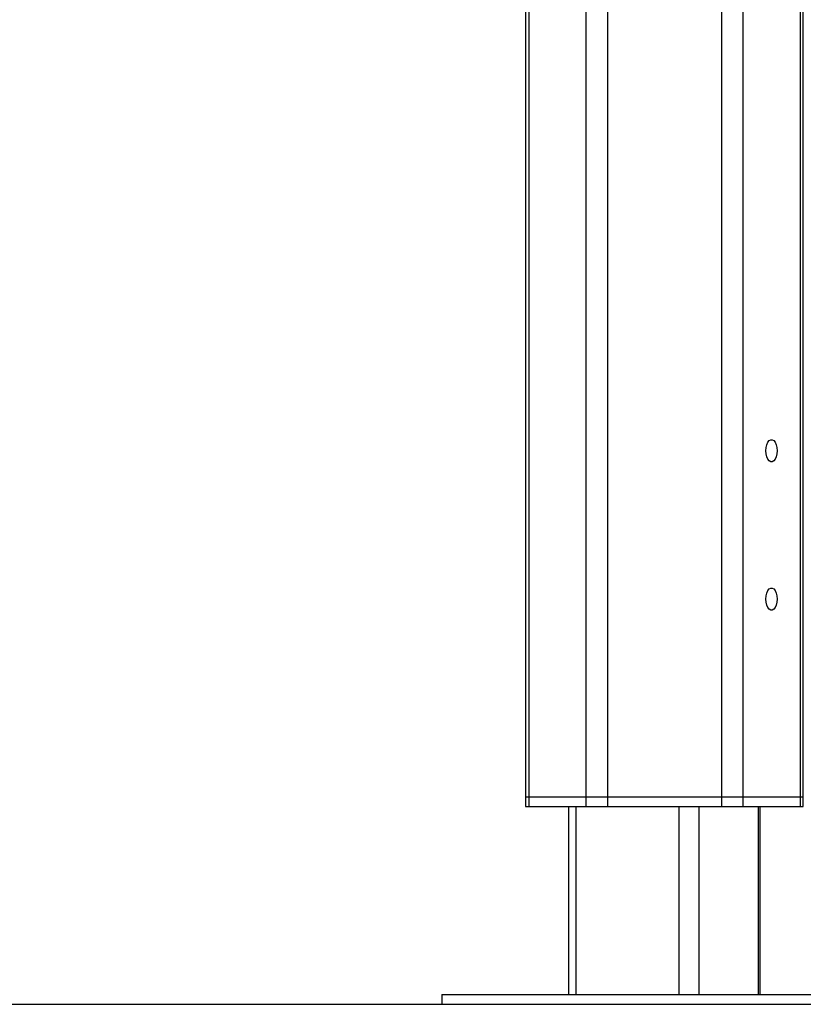
# Model space of a CAD drawing. Units: millimetres. Extents: x 17699 to 17716.8, y 12883.3 to 12898.
# Drawn here: x 17703.2 to 17703.5, y 12893.3 to 12893.7 of the extents above; entities that cross this region are included whole.
import ezdxf

# ---------------------------------------------------------------- set-up
doc = ezdxf.new("R2010")
doc.units = ezdxf.units.MM
doc.header["$LTSCALE"] = 100

# ---------------------------------------------------------------- blocks, each defined once
blk = doc.blocks.new('OPSI B')
at = {"color": 7, "linetype": 'Continuous', "lineweight": 25}
for p, q in [((17703.4181, 12897.56444), (17703.4181, 12895.75774)), ((17703.53047, 12895.75774), (17703.53047, 12897.56444)), ((17703.4181, 12895.75774), (17703.4181, 12895.75374)), ((17703.4181, 12895.75774), (17703.41944, 12895.75774)), ((17703.41944, 12895.75774), (17703.44253, 12895.75774)), ((17703.41944, 12895.75774), (17703.41944, 12895.75374)), ((17703.44253, 12895.75774), (17703.45119, 12895.75774)), ((17703.44253, 12895.75774), (17703.44253, 12895.75374)), ((17703.45119, 12895.75774), (17703.49738, 12895.75774)), ((17703.45119, 12895.75774), (17703.45119, 12895.75374)), ((17703.49738, 12895.75774), (17703.50604, 12895.75774)), ((17703.49738, 12895.75774), (17703.49738, 12895.75374)), ((17703.50604, 12895.75774), (17703.52914, 12895.75774)), ((17703.50604, 12895.75774), (17703.50604, 12895.75374)), ((17703.52914, 12895.75774), (17703.53047, 12895.75774)), ((17703.52914, 12895.75774), (17703.52914, 12895.75374)), ((17703.53047, 12895.75374), (17703.53047, 12895.75774)), ((17703.4181, 12895.75374), (17703.41944, 12895.75374)), ((17703.41944, 12895.75374), (17703.44253, 12895.75374)), ((17703.4355, 12895.75374), (17703.4355, 12895.67774)), ((17703.44253, 12895.75374), (17703.45119, 12895.75374)), ((17703.45119, 12895.75374), (17703.49738, 12895.75374)), ((17703.49738, 12895.75374), (17703.50604, 12895.75374)), ((17703.50604, 12895.75374), (17703.52914, 12895.75374)), ((17703.51307, 12895.67774), (17703.51307, 12895.75374)), ((17703.52914, 12895.75374), (17703.53047, 12895.75374)), ((17703.38429, 12895.67774), (17703.38429, 12895.67374)), ((17703.38429, 12895.67774), (17703.56429, 12895.67774)), ((17703.38429, 12895.67374), (17703.56429, 12895.67374))]:
    blk.add_line(p, q, dxfattribs=at)
at = {"color": 8, "linetype": 'Continuous', "lineweight": 25}
for p, q in [((17703.41944, 12897.56444), (17703.41944, 12895.75774)), ((17703.44253, 12897.56444), (17703.44253, 12895.75774)), ((17703.45119, 12897.56444), (17703.45119, 12895.75774)), ((17703.49738, 12897.56444), (17703.49738, 12895.75774)), ((17703.50604, 12897.56444), (17703.50604, 12895.75774)), ((17703.52914, 12897.56444), (17703.52914, 12895.75774)), ((17703.4385, 12895.75374), (17703.4385, 12895.67774)), ((17703.48007, 12895.75374), (17703.48007, 12895.67774)), ((17703.48827, 12895.75374), (17703.48827, 12895.67774)), ((17703.51227, 12895.75374), (17703.51227, 12895.67774))]:
    blk.add_line(p, q, dxfattribs=at)
at = {"color": 7, "linetype": 'Continuous', "lineweight": 25, "flags": 128}
for points in [[(17703.51534, 12895.89774), (17703.51543, 12895.89901), (17703.5157, 12895.90018), (17703.51611, 12895.90115), (17703.51665, 12895.90184), (17703.51727, 12895.9022), (17703.51791, 12895.9022), (17703.51852, 12895.90184), (17703.51906, 12895.90115), (17703.51948, 12895.90018), (17703.51975, 12895.89901), (17703.51984, 12895.89774), (17703.51975, 12895.89648), (17703.51948, 12895.89531), (17703.51906, 12895.89434), (17703.51852, 12895.89365), (17703.51791, 12895.89329), (17703.51727, 12895.89329), (17703.51665, 12895.89365), (17703.51611, 12895.89434), (17703.5157, 12895.89531), (17703.51543, 12895.89648), (17703.51534, 12895.89774)], [(17703.51534, 12895.83774), (17703.51543, 12895.83901), (17703.5157, 12895.84018), (17703.51611, 12895.84115), (17703.51665, 12895.84184), (17703.51727, 12895.8422), (17703.51791, 12895.8422), (17703.51852, 12895.84184), (17703.51906, 12895.84115), (17703.51948, 12895.84018), (17703.51975, 12895.83901), (17703.51984, 12895.83774), (17703.51975, 12895.83648), (17703.51948, 12895.83531), (17703.51906, 12895.83434), (17703.51852, 12895.83365), (17703.51791, 12895.83329), (17703.51727, 12895.83329), (17703.51665, 12895.83365), (17703.51611, 12895.83434), (17703.5157, 12895.83531), (17703.51543, 12895.83648), (17703.51534, 12895.83774)]]:
    blk.add_lwpolyline(points, dxfattribs=at)

msp = doc.modelspace()

# ---------------------------------------------------------------- linework, layer by layer
msp.add_line((17701.40286, 12893.34018), (17709.97918, 12893.34018))

# ---------------------------------------------------------------- block references
msp.add_blockref('OPSI B', (0, -2.33356))

doc.saveas('drawing.dxf')
